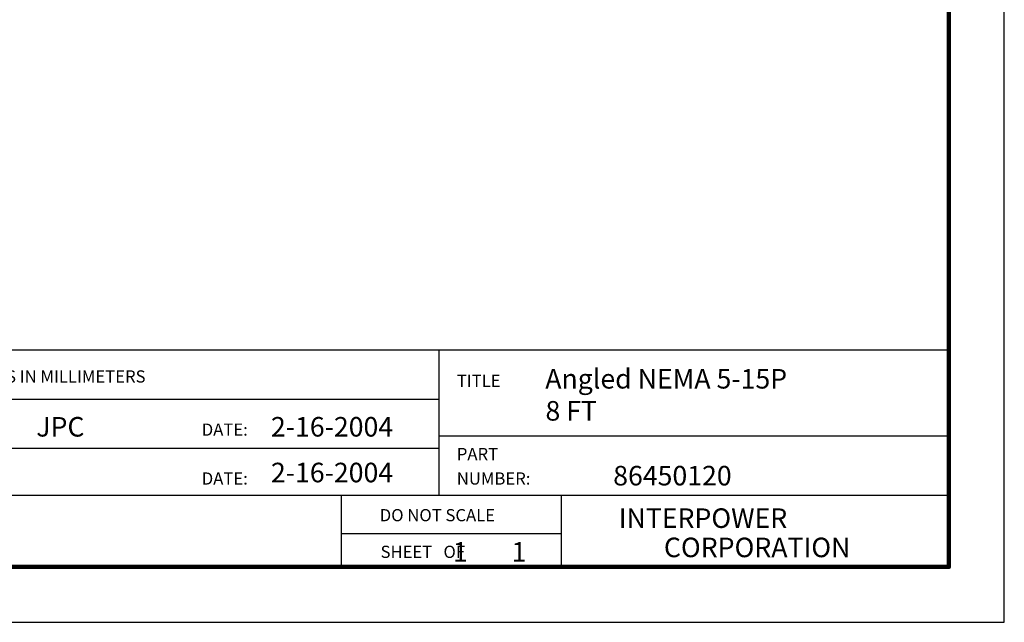
# Model space of a CAD drawing. Units: millimetres. Extents: x 364 to 643, y 89 to 304.
# Drawn here: x 516 to 643, y 89 to 167 of the extents above; entities that cross this region are included whole.
import ezdxf

# ---------------------------------------------------------------- set-up
doc = ezdxf.new("R2010")
doc.units = ezdxf.units.MM
for name, color, linetype in [('PLOT BORDER', 3, 'Continuous'), ('TEXT', 7, 'Continuous'), ('TITLE BLOCK', 4, 'Continuous'), ('TITLE BLOCK TEXT', 6, 'Continuous')]:
    doc.layers.add(name, color=color, linetype=linetype)

msp = doc.modelspace()

# ---------------------------------------------------------------- linework, layer by layer
at = {"layer": 'PLOT BORDER'}
for p, q in [((643.4, 88.554), (643.4, 304.454)), ((364, 88.554), (643.4, 88.554))]:
    msp.add_line(p, q, dxfattribs=at)
at = {"layer": 'TITLE BLOCK'}
for p, q in [((371.199, 123.932), (636.2, 123.932)), ((569.95, 123.932), (569.95, 105.08)), ((500.1, 117.557), (569.95, 117.557)), ((569.95, 112.791), (636.2, 112.791)), ((500.1, 111.194), (569.95, 111.194)), ((371.199, 105.08), (636.2, 105.08)), ((557.25, 105.08), (557.25, 95.753)), ((585.825, 105.08), (585.825, 95.753)), ((557.25, 100.091), (585.825, 100.091))]:
    msp.add_line(p, q, dxfattribs=at)
at = {"layer": 'TITLE BLOCK', "lineweight": 100}
msp.add_lwpolyline([(371.199, 297.254), (636.2, 297.254), (636.2, 95.753), (371.199, 95.753)], close=True, dxfattribs=at)

# ---------------------------------------------------------------- texts
at = {"layer": 'TEXT'}
for s, p in [('Angled NEMA 5-15P', (583.777, 118.92)), ('8 FT', (583.807, 114.755)), ('JPC', (517.67, 112.684)), ('2-16-2004', (548.15, 112.684)), ('2-16-2004', (548.15, 106.742)), ('86450120', (592.6, 106.334)), ('INTERPOWER', (593.319, 100.816)), ('1', (571.772, 96.428)), ('1', (579.392, 96.428)), ('CORPORATION', (599.187, 97.014))]:
    msp.add_text(s, height=2.54, dxfattribs=at).set_placement(p)
at = {"layer": 'TITLE BLOCK TEXT'}
for s, p in [('DIMENSIONS IN MILLIMETERS', (501.922, 119.699)), ('TITLE', (572.289, 119.141)), ('DATE:', (539.16, 112.791)), ('PART', (572.289, 109.616)), ('DATE:', (539.16, 106.441)), ('NUMBER:', (572.289, 106.441)), ('DO NOT SCALE', (562.277, 101.678)), ('SHEET   OF', (562.383, 96.916))]:
    msp.add_text(s, height=1.5875, dxfattribs=at).set_placement(p)

doc.saveas('drawing.dxf')
